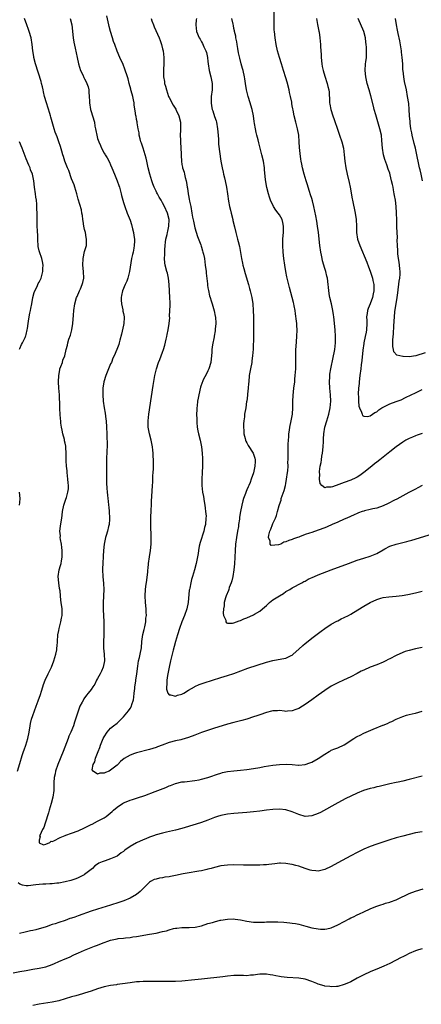
# Model space of a CAD drawing. Units: inches. Extents: x 2619000 to 2622000, y 1515000 to 1518000.
# Drawn here: x 2621649 to 2621773, y 1517193 to 1517497 of the extents above; entities that cross this region are included whole.
import ezdxf

# ---------------------------------------------------------------- set-up
doc = ezdxf.new("R2010")
doc.units = ezdxf.units.IN
doc.header["$MEASUREMENT"] = 0
doc.layers.add('LD26191515_10ft', color=112, linetype='Continuous')

msp = doc.modelspace()

# ---------------------------------------------------------------- linework, layer by layer
at = {"layer": 'LD26191515_10ft'}
for points, elevation in [([(2621773, 1517369.09), (2621771.49, 1517368.51), (2621771, 1517368.34), (2621770.03, 1517367.97), (2621769, 1517367.55), (2621767.97, 1517367), (2621767, 1517366.37), (2621765.04, 1517365), (2621763, 1517363.47), (2621759.98, 1517361), (2621759, 1517360.24), (2621758.29, 1517359.71), (2621757.46, 1517359), (2621755, 1517357), (2621753.84, 1517356.16), (2621753, 1517355.62), (2621752.6, 1517355.4), (2621751, 1517354.64), (2621749, 1517353.94), (2621747.32, 1517353.32), (2621745.33, 1517352.67), (2621745, 1517352.5), (2621743.51, 1517352.49), (2621743, 1517352.35), (2621742.07, 1517353), (2621741.61, 1517353.61), (2621741.39, 1517355), (2621741.49, 1517356.51), (2621741.38, 1517357), (2621741.35, 1517357.35), (2621741.59, 1517359), (2621741.86, 1517360.14), (2621741.95, 1517361), (2621742.13, 1517362.13), (2621742.29, 1517363), (2621742.49, 1517365), (2621742.57, 1517366.57), (2621742.59, 1517367.41), (2621742.67, 1517369), (2621742.99, 1517371), (2621743.59, 1517373), (2621744.24, 1517375), (2621744.7, 1517377), (2621744.89, 1517379), (2621744.79, 1517381), (2621744.57, 1517383), (2621744.45, 1517385), (2621744.54, 1517386.54), (2621744.55, 1517387), (2621744.6, 1517387.4), (2621744.84, 1517389), (2621745.55, 1517392.45), (2621745.71, 1517393), (2621745.92, 1517393.92), (2621746.11, 1517395), (2621746.28, 1517397), (2621746.26, 1517398.26), (2621746.27, 1517399), (2621746.16, 1517401), (2621745.78, 1517405), (2621745.69, 1517405.69), (2621745.5, 1517407), (2621745.05, 1517409.05), (2621744.56, 1517411), (2621744.47, 1517411.53), (2621744.26, 1517413), (2621744.17, 1517414.17), (2621744.08, 1517415), (2621743.8, 1517417), (2621743.62, 1517417.62), (2621743.31, 1517419), (2621743, 1517419.98), (2621742.31, 1517422.31), (2621742.16, 1517423), (2621741.98, 1517424.02), (2621741.78, 1517425), (2621741.51, 1517427), (2621741.02, 1517431), (2621740.74, 1517433), (2621740.51, 1517434.51), (2621740.21, 1517436.21), (2621739.64, 1517439), (2621739.22, 1517440.78), (2621739, 1517441.55), (2621738.65, 1517442.65), (2621738.34, 1517443.66), (2621737.9, 1517445), (2621737.7, 1517445.7), (2621737.29, 1517447), (2621737, 1517447.99), (2621736.68, 1517449), (2621736.13, 1517451), (2621735.94, 1517452.06), (2621735.75, 1517453), (2621735.64, 1517453.64), (2621735.42, 1517455.42), (2621735.25, 1517457.25), (2621735.15, 1517459), (2621734.98, 1517461), (2621734.59, 1517463), (2621734.06, 1517465), (2621733.57, 1517467), (2621733.22, 1517468.78), (2621733.14, 1517469.14), (2621733, 1517470.03), (2621732.85, 1517470.85), (2621732.81, 1517471.19), (2621732.45, 1517473), (2621732.16, 1517474.16), (2621731.99, 1517475), (2621731.37, 1517477.37), (2621731, 1517478.68), (2621730.27, 1517481), (2621729.62, 1517483), (2621729.01, 1517485), (2621728.48, 1517487), (2621728.06, 1517489), (2621727.73, 1517491), (2621727.49, 1517493), (2621727.45, 1517493.45), (2621727.38, 1517495), (2621727.39, 1517496.61), (2621727.36, 1517499)], 8460), ([(2621648.3, 1517265), (2621649, 1517267.38), (2621649.76, 1517269.76), (2621650.18, 1517271), (2621650.4, 1517271.6), (2621650.86, 1517273), (2621651.45, 1517275), (2621651.86, 1517277), (2621652.18, 1517279), (2621652.32, 1517279.68), (2621652.64, 1517281), (2621653, 1517282.13), (2621654.09, 1517285), (2621654.7, 1517286.7), (2621655.37, 1517288.63), (2621655.66, 1517289.66), (2621656.09, 1517291), (2621656.32, 1517291.68), (2621656.82, 1517293), (2621657.76, 1517295), (2621658.74, 1517297), (2621659.52, 1517299), (2621660.09, 1517301), (2621660.39, 1517302.39), (2621660.47, 1517303), (2621660.5, 1517303.5), (2621660.63, 1517305), (2621660.73, 1517307), (2621661, 1517308.34), (2621661.11, 1517309), (2621661.68, 1517311), (2621661.9, 1517312.1), (2621662.06, 1517313), (2621662.08, 1517314.08), (2621662.06, 1517315), (2621661.81, 1517317), (2621661.7, 1517317.7), (2621661.59, 1517319), (2621661.43, 1517320.57), (2621661.29, 1517321.29), (2621661.02, 1517323), (2621660.87, 1517325), (2621661.19, 1517327), (2621661.6, 1517328.4), (2621661.72, 1517329), (2621661.83, 1517329.83), (2621662.05, 1517331), (2621662.08, 1517331.92), (2621662.07, 1517333), (2621661.97, 1517333.97), (2621661.83, 1517335), (2621661.57, 1517336.43), (2621661.51, 1517337), (2621661.53, 1517337.53), (2621661.4, 1517339), (2621661.53, 1517340.47), (2621661.8, 1517341.8), (2621661.98, 1517343), (2621662.07, 1517343.93), (2621662.23, 1517345), (2621662.62, 1517347), (2621663.22, 1517348.78), (2621663.37, 1517349.37), (2621663.85, 1517351), (2621663.98, 1517352.02), (2621663.99, 1517353), (2621663.9, 1517353.9), (2621663.85, 1517355), (2621663.62, 1517357), (2621663.59, 1517357.59), (2621663.43, 1517359), (2621663.34, 1517360.66), (2621663.36, 1517361.36), (2621663.35, 1517363), (2621663.25, 1517364.75), (2621663.22, 1517365), (2621663.17, 1517365.17), (2621663, 1517366.12), (2621662.84, 1517366.84), (2621662.78, 1517367.22), (2621662.31, 1517369), (2621662.08, 1517370.08), (2621661.9, 1517371), (2621661.7, 1517372.3), (2621661.62, 1517373), (2621661.61, 1517373.61), (2621661.46, 1517375), (2621661.37, 1517376.63), (2621661.36, 1517377.36), (2621661.22, 1517381), (2621661.09, 1517383), (2621660.98, 1517385), (2621661.04, 1517387), (2621661.32, 1517388.68), (2621661.4, 1517389), (2621661.7, 1517389.7), (2621662.14, 1517391), (2621662.33, 1517391.67), (2621662.95, 1517393), (2621663.34, 1517395), (2621663.69, 1517396.31), (2621663.81, 1517397), (2621664.14, 1517398.14), (2621664.62, 1517399.38), (2621665.01, 1517400.99), (2621665.34, 1517403), (2621665.56, 1517405.56), (2621665.66, 1517407), (2621665.94, 1517409), (2621666.5, 1517411), (2621666.65, 1517411.35), (2621667.4, 1517413), (2621667.68, 1517413.68), (2621668.28, 1517415), (2621668.42, 1517415.58), (2621668.72, 1517417), (2621668.67, 1517419), (2621668.45, 1517421), (2621668.51, 1517423), (2621669, 1517425.16), (2621669.53, 1517427), (2621669.62, 1517428.39), (2621669.62, 1517429), (2621669.51, 1517429.51), (2621669.24, 1517431), (2621669, 1517431.96), (2621668.78, 1517433), (2621668.54, 1517434.54), (2621668.44, 1517435), (2621668.31, 1517436.31), (2621668.14, 1517437), (2621668, 1517438), (2621667, 1517441.34), (2621666.58, 1517443), (2621665.99, 1517445), (2621665.74, 1517445.74), (2621665, 1517447.61), (2621664.14, 1517450.14), (2621663.75, 1517451), (2621662.95, 1517453), (2621662.5, 1517454.5), (2621662.29, 1517455), (2621661.93, 1517456.07), (2621661.53, 1517457.53), (2621661.03, 1517459), (2621660.5, 1517460.5), (2621659.94, 1517461.94), (2621659.59, 1517463), (2621658.58, 1517466.58), (2621658.5, 1517467), (2621658.3, 1517467.7), (2621657.22, 1517471), (2621656.65, 1517473), (2621656.35, 1517474.35), (2621656.18, 1517475), (2621655.98, 1517475.98), (2621655.7, 1517477), (2621655.57, 1517477.57), (2621653.88, 1517483), (2621653.38, 1517485), (2621653.34, 1517485.34), (2621653.07, 1517487), (2621652.84, 1517489), (2621652.49, 1517491), (2621651.89, 1517493), (2621651.66, 1517493.66), (2621651.15, 1517495), (2621650.47, 1517497)], 8520), ([(2621664.5, 1517497), (2621665.04, 1517495), (2621665.49, 1517491), (2621665.68, 1517489.68), (2621666.11, 1517487.89), (2621666.37, 1517486.37), (2621666.69, 1517485), (2621667.09, 1517483), (2621667.68, 1517481), (2621668.4, 1517479.6), (2621668.78, 1517478.78), (2621669, 1517478.42), (2621669.47, 1517477.47), (2621669.72, 1517477), (2621670.04, 1517475.96), (2621670.28, 1517475), (2621670.31, 1517474.31), (2621670.42, 1517473), (2621670.45, 1517471.55), (2621670.49, 1517471), (2621670.81, 1517469), (2621671, 1517468.32), (2621671.42, 1517467), (2621672, 1517465), (2621672.19, 1517463.81), (2621672.34, 1517463), (2621672.47, 1517462.47), (2621672.73, 1517461), (2621673, 1517460.05), (2621673.35, 1517459), (2621673.89, 1517457.89), (2621674.24, 1517457), (2621675, 1517455.54), (2621675.22, 1517455.22), (2621675.33, 1517455), (2621675.99, 1517454), (2621676.67, 1517452.67), (2621677, 1517451.85), (2621677.39, 1517451), (2621678.19, 1517449), (2621679.07, 1517447), (2621679.56, 1517445.56), (2621679.78, 1517445), (2621680.25, 1517443), (2621680.41, 1517442.41), (2621680.75, 1517441), (2621681, 1517440.29), (2621681.41, 1517439), (2621682.15, 1517437), (2621683, 1517434.85), (2621683.46, 1517433.46), (2621683.8, 1517432.2), (2621684.09, 1517431), (2621684.16, 1517430.16), (2621684.37, 1517429), (2621684.33, 1517428.33), (2621684.31, 1517427), (2621684.16, 1517426.16), (2621683.92, 1517425), (2621683.71, 1517424.29), (2621683.47, 1517423), (2621682.81, 1517419), (2621682.29, 1517417), (2621681.97, 1517416.03), (2621681.5, 1517415), (2621680.67, 1517413), (2621680.41, 1517411.59), (2621680.24, 1517411), (2621680.21, 1517410.21), (2621680.32, 1517409), (2621680.77, 1517407.23), (2621680.82, 1517406.82), (2621681, 1517406.06), (2621681.2, 1517405), (2621681.2, 1517404.8), (2621681.12, 1517403), (2621681, 1517402.43), (2621680.33, 1517399.67), (2621679.83, 1517397.83), (2621679.66, 1517397), (2621679.51, 1517396.49), (2621678.97, 1517394.97), (2621678.14, 1517393), (2621677.74, 1517392.26), (2621677.24, 1517391), (2621677, 1517390.52), (2621676.36, 1517389), (2621675.56, 1517387), (2621674.96, 1517385), (2621674.65, 1517383), (2621674.59, 1517381), (2621674.71, 1517379), (2621674.99, 1517377), (2621675.29, 1517375.29), (2621675.54, 1517373.54), (2621675.6, 1517373), (2621675.77, 1517371), (2621675.85, 1517369), (2621675.84, 1517368.16), (2621675.9, 1517365.9), (2621675.84, 1517363), (2621675.78, 1517361.78), (2621675.7, 1517359), (2621675.69, 1517357.69), (2621675.71, 1517355.71), (2621675.76, 1517353.76), (2621675.82, 1517352.18), (2621675.91, 1517351), (2621676.04, 1517350.04), (2621676.11, 1517349), (2621676.23, 1517348.23), (2621676.33, 1517347), (2621676.41, 1517346.41), (2621676.54, 1517345), (2621676.68, 1517343), (2621676.64, 1517342.64), (2621676.58, 1517341), (2621676.4, 1517340.4), (2621676.08, 1517339), (2621675.59, 1517337.59), (2621675.41, 1517337), (2621674.97, 1517335), (2621674.8, 1517333), (2621674.72, 1517331.28), (2621674.57, 1517329), (2621674.51, 1517327.49), (2621674.49, 1517327), (2621674.59, 1517325), (2621674.86, 1517322.86), (2621674.94, 1517321), (2621674.74, 1517317), (2621674.74, 1517314.74), (2621674.89, 1517311.11), (2621674.92, 1517309), (2621674.87, 1517306.87), (2621674.8, 1517305), (2621674.81, 1517303.19), (2621674.85, 1517302.85), (2621674.99, 1517301), (2621675.08, 1517299), (2621674.71, 1517297), (2621674.19, 1517295.81), (2621673.81, 1517295), (2621673, 1517293.5), (2621672.69, 1517293), (2621672.15, 1517291.85), (2621671.55, 1517291), (2621671, 1517290.15), (2621670.14, 1517289), (2621669.62, 1517288.38), (2621668.76, 1517287.24), (2621668.61, 1517287), (2621668.24, 1517286.24), (2621667.56, 1517285), (2621666.88, 1517283.12), (2621666.23, 1517281), (2621665.89, 1517280.11), (2621665.54, 1517279), (2621664.72, 1517277), (2621664.18, 1517275.82), (2621663.88, 1517275), (2621662.35, 1517271), (2621660.78, 1517267), (2621660.06, 1517265), (2621659.88, 1517264.12), (2621659.62, 1517263), (2621659.52, 1517261.52), (2621659.46, 1517259.46), (2621659.46, 1517259), (2621659.17, 1517257), (2621658.67, 1517255), (2621658.09, 1517253), (2621657.87, 1517252.13), (2621656.83, 1517249), (2621656.4, 1517247.6), (2621656.03, 1517247), (2621655.15, 1517245.15), (2621655.12, 1517245), (2621655.28, 1517244.72), (2621655, 1517243.75), (2621654.95, 1517242.95), (2621655, 1517242.9), (2621656.32, 1517242.32), (2621657, 1517242.5), (2621658.28, 1517243), (2621658.65, 1517243.35), (2621659, 1517243.3), (2621659.48, 1517243.48), (2621661.44, 1517244.56), (2621663, 1517245.15), (2621663.21, 1517245.21), (2621665, 1517245.84), (2621667, 1517246.6), (2621669, 1517247.51), (2621671, 1517248.5), (2621671.34, 1517248.66), (2621673, 1517249.52), (2621674.19, 1517250.19), (2621675, 1517250.62), (2621675.59, 1517251), (2621677.47, 1517252.53), (2621677.94, 1517253), (2621679, 1517253.92), (2621680.63, 1517255), (2621681, 1517255.22), (2621682.29, 1517255.71), (2621683, 1517256.01), (2621683.78, 1517256.22), (2621685.27, 1517256.73), (2621687.52, 1517257.52), (2621690.72, 1517258.72), (2621694.01, 1517259.99), (2621695, 1517260.42), (2621695.44, 1517260.56), (2621697, 1517261.16), (2621699, 1517261.64), (2621699.73, 1517261.73), (2621703, 1517262.08), (2621704.32, 1517262.32), (2621705, 1517262.48), (2621707.01, 1517263), (2621708.47, 1517263.53), (2621709, 1517263.7), (2621709.95, 1517264.05), (2621711, 1517264.4), (2621711.47, 1517264.53), (2621713, 1517264.89), (2621715, 1517265.12), (2621717, 1517265.3), (2621719, 1517265.54), (2621721, 1517265.82), (2621723, 1517266.13), (2621724.37, 1517266.37), (2621727, 1517266.81), (2621729, 1517267.06), (2621731.14, 1517267.14), (2621733, 1517267.02), (2621734.88, 1517266.88), (2621735, 1517266.86), (2621737, 1517267.07), (2621738.42, 1517267.58), (2621739, 1517267.77), (2621741, 1517268.85), (2621743, 1517270.23), (2621744.31, 1517271), (2621744.73, 1517271.27), (2621745, 1517271.42), (2621746.11, 1517271.89), (2621747, 1517272.2), (2621749, 1517273.06), (2621751.96, 1517275), (2621752.58, 1517275.42), (2621753, 1517275.67), (2621753.88, 1517276.12), (2621755, 1517276.65), (2621757.9, 1517277.9), (2621760.87, 1517279.13), (2621761, 1517279.19), (2621762.3, 1517279.7), (2621763, 1517280.07), (2621763.67, 1517280.33), (2621765, 1517280.98), (2621767, 1517281.87), (2621768.22, 1517282.22), (2621769, 1517282.47), (2621770.81, 1517282.81), (2621771, 1517282.86), (2621773, 1517283.48)], 8510), ([(2621773, 1517303.06), (2621771, 1517302.64), (2621769, 1517302.19), (2621767.82, 1517301.82), (2621767, 1517301.58), (2621765, 1517300.66), (2621763, 1517299.61), (2621762.58, 1517299.42), (2621761.84, 1517299), (2621761, 1517298.59), (2621759, 1517297.79), (2621757, 1517297.02), (2621755, 1517296.14), (2621754.24, 1517295.76), (2621753, 1517295.09), (2621751, 1517294.04), (2621748.79, 1517293), (2621747, 1517292.2), (2621746.22, 1517291.78), (2621745, 1517291.17), (2621743, 1517289.87), (2621741, 1517288.43), (2621739, 1517286.95), (2621737, 1517285.51), (2621736.11, 1517285), (2621735, 1517284.3), (2621734.06, 1517283.94), (2621733, 1517283.53), (2621731.47, 1517283.47), (2621731, 1517283.42), (2621730.55, 1517283.45), (2621729, 1517283.65), (2621728.4, 1517283.6), (2621727, 1517283.6), (2621726.54, 1517283.46), (2621725, 1517283.1), (2621723, 1517282.37), (2621722.08, 1517282.08), (2621721, 1517281.69), (2621719, 1517281.06), (2621717.39, 1517280.61), (2621715, 1517280.01), (2621713, 1517279.47), (2621711.41, 1517279), (2621709, 1517278.19), (2621705, 1517276.86), (2621703, 1517276.12), (2621701, 1517275.34), (2621700.02, 1517275), (2621699, 1517274.72), (2621698.66, 1517274.66), (2621697, 1517274.29), (2621695, 1517273.77), (2621692.86, 1517273), (2621691.5, 1517272.5), (2621691, 1517272.26), (2621689, 1517271.64), (2621685, 1517270.62), (2621684.41, 1517270.41), (2621683, 1517269.95), (2621681.15, 1517268.85), (2621680.07, 1517267.93), (2621679.23, 1517267), (2621679, 1517266.79), (2621677, 1517265.24), (2621676.52, 1517265), (2621675.42, 1517264.58), (2621675, 1517264.36), (2621673.65, 1517264.35), (2621673, 1517264.06), (2621671.58, 1517265), (2621671.37, 1517265.37), (2621671.67, 1517267), (2621672.17, 1517267.83), (2621672.37, 1517269), (2621673.14, 1517271), (2621673.72, 1517272.28), (2621673.93, 1517273), (2621674.75, 1517275), (2621675, 1517275.52), (2621675.96, 1517277), (2621677, 1517278.19), (2621677.94, 1517279), (2621679, 1517279.81), (2621679.63, 1517280.37), (2621680.24, 1517281), (2621681, 1517281.75), (2621682.47, 1517283.53), (2621683, 1517284.33), (2621683.4, 1517285), (2621683.55, 1517285.55), (2621684.08, 1517287), (2621684.19, 1517287.81), (2621684.31, 1517289), (2621684.44, 1517290.44), (2621684.45, 1517291), (2621684.75, 1517292.75), (2621684.77, 1517293), (2621685.11, 1517295), (2621685.38, 1517297.38), (2621685.65, 1517299), (2621685.93, 1517300.07), (2621686.12, 1517301), (2621686.48, 1517303), (2621686.65, 1517305), (2621686.92, 1517307.08), (2621687.3, 1517308.7), (2621687.52, 1517309.52), (2621687.82, 1517311), (2621687.89, 1517312.11), (2621688.02, 1517313), (2621688.01, 1517314.01), (2621687.96, 1517315), (2621687.8, 1517317), (2621687.7, 1517319), (2621687.77, 1517321), (2621687.86, 1517321.86), (2621688.14, 1517323.86), (2621688.47, 1517326.47), (2621688.52, 1517327), (2621688.53, 1517327.47), (2621688.72, 1517329), (2621688.97, 1517331.03), (2621689.28, 1517333), (2621689.49, 1517335), (2621689.54, 1517337), (2621689.45, 1517341), (2621689.44, 1517343), (2621689.5, 1517345.5), (2621689.56, 1517347), (2621689.64, 1517348.36), (2621689.67, 1517349.67), (2621689.93, 1517353), (2621690.02, 1517354.02), (2621690.04, 1517355), (2621690.02, 1517355.98), (2621690.11, 1517357), (2621690.18, 1517358.18), (2621690.2, 1517359), (2621690.23, 1517359.76), (2621690.22, 1517361), (2621690.12, 1517362.12), (2621690.11, 1517363), (2621690.02, 1517363.98), (2621689.88, 1517365), (2621689.48, 1517367), (2621688.97, 1517369), (2621688.61, 1517371), (2621688.57, 1517373), (2621688.76, 1517375), (2621689.56, 1517380.44), (2621690.1, 1517383.9), (2621690.68, 1517387), (2621691.14, 1517389), (2621691.76, 1517391), (2621692.14, 1517391.86), (2621692.55, 1517393), (2621693, 1517394.13), (2621693.31, 1517395), (2621693.72, 1517396.28), (2621694.17, 1517398.17), (2621694.34, 1517399), (2621694.4, 1517399.6), (2621694.77, 1517401), (2621695.1, 1517403), (2621695.23, 1517404.77), (2621695.2, 1517405.2), (2621695.34, 1517408.66), (2621695.31, 1517409.31), (2621695.28, 1517411), (2621695.08, 1517415), (2621694.83, 1517417), (2621694.49, 1517418.49), (2621694.34, 1517419), (2621693.81, 1517421), (2621693.68, 1517421.68), (2621693.62, 1517423), (2621693.76, 1517424.24), (2621693.71, 1517425), (2621693.74, 1517425.74), (2621693.85, 1517427), (2621693.92, 1517428.08), (2621694.07, 1517429), (2621694.42, 1517430.42), (2621694.51, 1517431), (2621694.59, 1517431.41), (2621694.98, 1517433), (2621695.02, 1517435), (2621694.52, 1517437), (2621693.65, 1517439), (2621693, 1517440.23), (2621692.56, 1517441), (2621691.96, 1517441.96), (2621691.43, 1517443), (2621691.27, 1517443.27), (2621691, 1517443.81), (2621690.46, 1517445), (2621690.02, 1517446.02), (2621689.68, 1517447), (2621689.04, 1517449), (2621688.53, 1517451), (2621688.12, 1517453), (2621687.95, 1517453.95), (2621687.68, 1517455), (2621687.03, 1517457.03), (2621686.54, 1517458.54), (2621686.36, 1517459), (2621686.11, 1517459.89), (2621685.85, 1517461), (2621685.79, 1517461.79), (2621685.52, 1517463), (2621685.19, 1517464.81), (2621685.16, 1517465.16), (2621685, 1517465.91), (2621684.85, 1517466.85), (2621684.8, 1517467), (2621684.58, 1517468.58), (2621684.29, 1517470.29), (2621684.22, 1517471), (2621684.06, 1517471.94), (2621683.81, 1517473), (2621683.65, 1517473.65), (2621683.28, 1517475), (2621683.23, 1517475.23), (2621682.72, 1517477), (2621682.38, 1517478.38), (2621682.17, 1517479), (2621681.42, 1517481.42), (2621680.84, 1517482.84), (2621679.81, 1517485), (2621679, 1517486.91), (2621678.28, 1517489), (2621677.92, 1517489.92), (2621677.6, 1517491), (2621676.96, 1517492.96), (2621676.52, 1517494.52), (2621676.42, 1517495), (2621675.86, 1517497.86)], 8500), ([(2621689.5, 1517497), (2621689.7, 1517496.3), (2621690.17, 1517495), (2621690.43, 1517494.43), (2621691.95, 1517491), (2621692.24, 1517490.24), (2621692.66, 1517489), (2621693, 1517487.65), (2621693.15, 1517487), (2621693.38, 1517485), (2621693.4, 1517484.6), (2621693.38, 1517483), (2621693.27, 1517481.27), (2621693.32, 1517479), (2621693.58, 1517477.58), (2621693.65, 1517477), (2621693.87, 1517476.13), (2621694.18, 1517475), (2621694.87, 1517473), (2621695, 1517472.69), (2621696.33, 1517470.33), (2621697.07, 1517469.07), (2621697.21, 1517468.79), (2621698.02, 1517467), (2621698.53, 1517465), (2621698.54, 1517463.46), (2621698.57, 1517463), (2621698.57, 1517462.57), (2621698.47, 1517461), (2621698.49, 1517459.51), (2621698.51, 1517459), (2621698.65, 1517457), (2621698.74, 1517455.26), (2621698.79, 1517454.79), (2621698.84, 1517453), (2621699, 1517451.96), (2621699.14, 1517451.14), (2621699.15, 1517451), (2621699.66, 1517449.66), (2621699.77, 1517449), (2621699.98, 1517448.02), (2621700.3, 1517447), (2621700.42, 1517446.42), (2621700.6, 1517445), (2621700.67, 1517444.67), (2621700.88, 1517443), (2621701, 1517442.4), (2621701.26, 1517441.26), (2621701.34, 1517440.66), (2621701.68, 1517439), (2621702.03, 1517437), (2621702.29, 1517435.71), (2621702.51, 1517434.51), (2621702.85, 1517433), (2621703, 1517432.43), (2621703.83, 1517429.83), (2621704.78, 1517427.22), (2621704.87, 1517426.87), (2621705, 1517426.54), (2621705.35, 1517425.35), (2621705.47, 1517425), (2621705.62, 1517424.38), (2621705.91, 1517423), (2621706.18, 1517421), (2621706.41, 1517419), (2621706.45, 1517418.45), (2621706.81, 1517415.19), (2621706.83, 1517414.83), (2621707, 1517413.93), (2621707.13, 1517413.13), (2621707.51, 1517411.51), (2621707.68, 1517411), (2621707.98, 1517409.98), (2621708.29, 1517409), (2621708.92, 1517406.92), (2621709.26, 1517405.26), (2621709.29, 1517405), (2621709.4, 1517403), (2621709.24, 1517401.24), (2621709.23, 1517400.77), (2621708.94, 1517399.06), (2621708.89, 1517398.89), (2621708.44, 1517396.44), (2621708.21, 1517395), (2621708.16, 1517394.16), (2621708.06, 1517393), (2621707.94, 1517392.06), (2621707.86, 1517391), (2621707.31, 1517389), (2621707, 1517388.34), (2621706.51, 1517387.49), (2621705.57, 1517385.57), (2621705.27, 1517385), (2621705.19, 1517384.81), (2621704.69, 1517383.31), (2621704.14, 1517381), (2621704.01, 1517379.99), (2621703.81, 1517379), (2621703.64, 1517377.64), (2621703.61, 1517377), (2621703.6, 1517376.4), (2621703.52, 1517375), (2621703.54, 1517373.54), (2621703.53, 1517373), (2621703.56, 1517372.44), (2621703.71, 1517371), (2621703.92, 1517369.92), (2621704.06, 1517369), (2621704.55, 1517367), (2621705, 1517365), (2621705.25, 1517363), (2621705.33, 1517361.33), (2621705.37, 1517361), (2621705.37, 1517359), (2621705.26, 1517357), (2621705.13, 1517355), (2621705.13, 1517353), (2621705.37, 1517351), (2621705.62, 1517349.62), (2621705.87, 1517348.13), (2621706.04, 1517347), (2621706.1, 1517346.1), (2621706.28, 1517345), (2621706.4, 1517343.6), (2621706.39, 1517343), (2621706.22, 1517341), (2621705.94, 1517340.06), (2621705.72, 1517339), (2621704.58, 1517335.42), (2621704.32, 1517334.32), (2621704.04, 1517333), (2621703.94, 1517332.06), (2621703.47, 1517329.47), (2621703.41, 1517329), (2621702.89, 1517327), (2621702.26, 1517325), (2621701.94, 1517324.06), (2621701.68, 1517323), (2621701.41, 1517321.41), (2621701.31, 1517321), (2621701.26, 1517320.74), (2621700.89, 1517317), (2621700.47, 1517315), (2621699.76, 1517313), (2621698.95, 1517311.05), (2621698.23, 1517309), (2621697.61, 1517307), (2621697, 1517304.96), (2621696.59, 1517303.41), (2621696.26, 1517302.26), (2621695.95, 1517301), (2621695.79, 1517300.21), (2621695.45, 1517299), (2621695, 1517297.09), (2621694.52, 1517294.52), (2621694.29, 1517293), (2621694.29, 1517291.71), (2621694.2, 1517291), (2621694.21, 1517290.21), (2621694.66, 1517289), (2621695, 1517288.49), (2621695.48, 1517288.52), (2621697, 1517288.07), (2621697.64, 1517288.36), (2621699, 1517288.67), (2621699.6, 1517289), (2621701, 1517289.9), (2621702.81, 1517291), (2621702.92, 1517291.08), (2621704.29, 1517291.71), (2621705.79, 1517292.21), (2621711, 1517293.82), (2621713, 1517294.42), (2621714.94, 1517295.06), (2621719.32, 1517296.68), (2621725, 1517298.63), (2621727, 1517299.14), (2621728.63, 1517299.37), (2621730.34, 1517299.66), (2621731, 1517299.83), (2621732.61, 1517300.61), (2621733, 1517300.78), (2621733.28, 1517301), (2621735, 1517302.55), (2621736.25, 1517303.75), (2621737, 1517304.36), (2621737.34, 1517304.66), (2621739, 1517305.95), (2621741.88, 1517308.12), (2621743.05, 1517308.95), (2621745, 1517310.26), (2621746.74, 1517311.26), (2621747, 1517311.37), (2621748.08, 1517311.92), (2621749, 1517312.33), (2621750.28, 1517313), (2621751, 1517313.4), (2621754.48, 1517315.52), (2621755, 1517315.8), (2621757, 1517316.95), (2621759, 1517317.9), (2621760.3, 1517318.3), (2621761, 1517318.49), (2621762.71, 1517318.71), (2621765, 1517318.89), (2621766.87, 1517319.13), (2621768.57, 1517319.43), (2621771, 1517319.94), (2621773, 1517320.48)], 8490), ([(2621703.49, 1517497), (2621703.41, 1517496.59), (2621703.22, 1517495), (2621703.52, 1517493), (2621704.34, 1517491), (2621704.6, 1517490.6), (2621705, 1517489.79), (2621705.3, 1517489.3), (2621705.73, 1517488.27), (2621706.38, 1517487), (2621706.57, 1517486.57), (2621706.86, 1517485), (2621707, 1517483.71), (2621707.06, 1517483), (2621707.33, 1517481), (2621707.84, 1517479), (2621708.26, 1517477), (2621708.26, 1517475), (2621708.02, 1517473), (2621707.98, 1517472.02), (2621707.95, 1517471), (2621708.13, 1517470.13), (2621708.29, 1517469), (2621708.49, 1517468.49), (2621709, 1517466.8), (2621709.49, 1517465.49), (2621709.61, 1517465), (2621709.98, 1517463), (2621710.02, 1517462.02), (2621710.23, 1517459.77), (2621710.2, 1517459), (2621710.23, 1517458.23), (2621711.01, 1517453.01), (2621711.38, 1517451), (2621711.66, 1517449.66), (2621711.84, 1517449), (2621712.09, 1517447.91), (2621712.29, 1517447), (2621712.67, 1517445), (2621712.99, 1517442.99), (2621713.33, 1517440.67), (2621713.64, 1517439), (2621713.91, 1517437.91), (2621714.11, 1517437), (2621714.63, 1517435), (2621714.69, 1517434.69), (2621715.17, 1517432.83), (2621715.58, 1517431), (2621716.09, 1517429), (2621716.29, 1517428.29), (2621716.67, 1517426.67), (2621717.33, 1517423), (2621717.61, 1517421.61), (2621717.76, 1517421), (2621718.06, 1517419.94), (2621718.44, 1517418.44), (2621719.48, 1517415), (2621719.82, 1517413.82), (2621720.03, 1517413), (2621720.5, 1517411), (2621720.82, 1517409), (2621720.98, 1517406.98), (2621721.01, 1517404.99), (2621721.02, 1517403), (2621721.05, 1517401), (2621721.05, 1517399), (2621720.9, 1517395.1), (2621720.77, 1517393), (2621720.57, 1517391.43), (2621720.49, 1517391), (2621720.07, 1517389), (2621719.74, 1517387), (2621719.57, 1517385), (2621719.54, 1517384.46), (2621719.39, 1517383), (2621719.16, 1517381.16), (2621719.16, 1517380.84), (2621718.94, 1517379.06), (2621718.9, 1517378.9), (2621718.64, 1517377), (2621718.3, 1517375), (2621718.22, 1517374.22), (2621718.04, 1517373), (2621717.96, 1517372.04), (2621717.94, 1517371), (2621718.01, 1517370.01), (2621718.05, 1517369), (2621718.45, 1517367.55), (2621718.58, 1517367), (2621718.7, 1517366.7), (2621719, 1517366.2), (2621719.42, 1517365.42), (2621720.98, 1517363), (2621721.45, 1517361.45), (2621721.57, 1517361), (2621721.53, 1517360.47), (2621721.49, 1517359), (2621721, 1517356.9), (2621720.36, 1517355), (2621720, 1517354), (2621719.59, 1517353), (2621719.36, 1517352.64), (2621719, 1517351.71), (2621718.76, 1517351.24), (2621718.59, 1517350.59), (2621717.95, 1517349), (2621717.71, 1517348.29), (2621717.42, 1517347), (2621717.02, 1517344.98), (2621716.74, 1517343.26), (2621716.71, 1517342.71), (2621716.46, 1517341), (2621716.39, 1517340.39), (2621716.14, 1517339), (2621715.79, 1517337), (2621715.54, 1517335), (2621715.39, 1517333), (2621715.14, 1517328.86), (2621714.97, 1517327), (2621714.65, 1517325), (2621714.34, 1517323.66), (2621714.12, 1517323), (2621713.57, 1517321.57), (2621713.39, 1517321), (2621713.31, 1517320.69), (2621712.6, 1517319), (2621712.4, 1517318.4), (2621712.04, 1517317), (2621712.01, 1517315.99), (2621711.78, 1517315), (2621711.64, 1517313.64), (2621711.79, 1517313), (2621712.48, 1517311.52), (2621712.51, 1517311), (2621712.7, 1517310.7), (2621713, 1517310.65), (2621714.6, 1517310.6), (2621715, 1517310.71), (2621715.79, 1517311), (2621716.64, 1517311.36), (2621717, 1517311.4), (2621718.09, 1517311.91), (2621719, 1517312.23), (2621721, 1517313.13), (2621721.33, 1517313.33), (2621723, 1517314.3), (2621723.81, 1517315), (2621725, 1517316.08), (2621725.5, 1517316.5), (2621726.01, 1517317), (2621727, 1517317.77), (2621729, 1517319.07), (2621730.23, 1517319.77), (2621731, 1517320.32), (2621732.19, 1517321), (2621733, 1517321.52), (2621735.89, 1517323), (2621736.59, 1517323.41), (2621737, 1517323.6), (2621737.87, 1517324.13), (2621739.81, 1517325), (2621741, 1517325.5), (2621745, 1517327.06), (2621750.26, 1517329), (2621753, 1517330), (2621755, 1517330.66), (2621757, 1517331.3), (2621759, 1517332.13), (2621761, 1517333.26), (2621761.51, 1517333.51), (2621763, 1517334.31), (2621765, 1517334.99), (2621766.63, 1517335.37), (2621767, 1517335.47), (2621768.26, 1517335.74), (2621769, 1517335.96), (2621769.82, 1517336.18), (2621776.17, 1517338.17)], 8480), ([(2621773, 1517353), (2621771.7, 1517352.3), (2621771, 1517351.96), (2621770.38, 1517351.62), (2621768.87, 1517350.87), (2621767, 1517349.87), (2621765.16, 1517348.84), (2621764.53, 1517348.53), (2621762.55, 1517347.45), (2621761, 1517346.76), (2621759, 1517346.09), (2621757.83, 1517345.83), (2621757, 1517345.63), (2621755.24, 1517345.24), (2621755, 1517345.18), (2621754.47, 1517345), (2621753.42, 1517344.58), (2621753, 1517344.43), (2621752.05, 1517343.95), (2621749.8, 1517343), (2621749, 1517342.62), (2621747, 1517341.74), (2621745.25, 1517341), (2621743.69, 1517340.31), (2621743, 1517340.03), (2621741, 1517339.26), (2621739, 1517338.57), (2621738.31, 1517338.31), (2621737, 1517337.92), (2621735.22, 1517337.22), (2621735, 1517337.16), (2621734.64, 1517337), (2621733.39, 1517336.61), (2621733, 1517336.44), (2621731.89, 1517336.11), (2621731, 1517335.66), (2621730.43, 1517335.57), (2621729.47, 1517335), (2621728.75, 1517334.75), (2621726.53, 1517334.53), (2621726.15, 1517335), (2621726.14, 1517335.86), (2621725.63, 1517337), (2621725.71, 1517337.71), (2621726.08, 1517339), (2621726.4, 1517339.6), (2621726.86, 1517341), (2621727, 1517341.36), (2621727.79, 1517343), (2621728.16, 1517343.84), (2621728.41, 1517345), (2621728.92, 1517346.92), (2621729, 1517347.16), (2621729.52, 1517348.48), (2621729.61, 1517349), (2621729.88, 1517349.88), (2621730.47, 1517351.53), (2621730.85, 1517353), (2621731, 1517353.65), (2621731.25, 1517355), (2621731.54, 1517357), (2621731.61, 1517357.61), (2621731.67, 1517359), (2621731.65, 1517360.35), (2621731.69, 1517361), (2621731.71, 1517361.71), (2621731.72, 1517363.72), (2621731.76, 1517365.76), (2621731.8, 1517367), (2621731.91, 1517368.09), (2621731.96, 1517369), (2621732.12, 1517370.12), (2621732.28, 1517371), (2621732.69, 1517373), (2621733.01, 1517375), (2621733.14, 1517377), (2621733.15, 1517379), (2621733.22, 1517380.78), (2621733.49, 1517383), (2621733.75, 1517385), (2621733.81, 1517385.81), (2621733.92, 1517387), (2621733.99, 1517388.01), (2621734.03, 1517389), (2621734.07, 1517391), (2621734.05, 1517391.95), (2621734.13, 1517394.13), (2621734.12, 1517395), (2621734.15, 1517395.85), (2621734.36, 1517399), (2621734.46, 1517401), (2621734.36, 1517402.36), (2621734.36, 1517403), (2621734.33, 1517403.67), (2621733.99, 1517405.99), (2621733.88, 1517407), (2621733.6, 1517408.4), (2621733.5, 1517409), (2621733.41, 1517409.41), (2621732.13, 1517414.13), (2621731.42, 1517417), (2621731.35, 1517417.35), (2621730.99, 1517419), (2621730.67, 1517421), (2621730.42, 1517423), (2621730.2, 1517425), (2621730.03, 1517427), (2621730.04, 1517427.96), (2621730.03, 1517429), (2621730.14, 1517430.14), (2621730.23, 1517431), (2621730.33, 1517433), (2621730.08, 1517434.08), (2621729.84, 1517435), (2621729, 1517436.45), (2621728.61, 1517437), (2621727.88, 1517437.88), (2621727.23, 1517439), (2621726.26, 1517441), (2621725.94, 1517441.94), (2621725.61, 1517443), (2621725.14, 1517444.86), (2621724.75, 1517447.25), (2621724.46, 1517450.46), (2621724.39, 1517451), (2621724.08, 1517453), (2621723.63, 1517455), (2621723, 1517457.45), (2621722.65, 1517458.65), (2621722.44, 1517459.56), (2621722.06, 1517461), (2621721.85, 1517461.85), (2621721.62, 1517463), (2621721.38, 1517464.62), (2621721.26, 1517465.26), (2621721.04, 1517467), (2621720.63, 1517469), (2621720.24, 1517470.24), (2621720.05, 1517471), (2621719.41, 1517473), (2621718.87, 1517475), (2621718.55, 1517477), (2621718.36, 1517478.36), (2621718.26, 1517479), (2621717.8, 1517481), (2621717.62, 1517481.62), (2621717.25, 1517483), (2621716.81, 1517484.81), (2621716.46, 1517486.46), (2621716.21, 1517487.79), (2621715.99, 1517489), (2621715.86, 1517489.86), (2621715.63, 1517491), (2621715.56, 1517491.56), (2621715.22, 1517493), (2621715.19, 1517493.19), (2621715, 1517493.92), (2621714.83, 1517494.83), (2621714.72, 1517495.28), (2621714.4, 1517497)], 8470), ([(2621740.47, 1517497), (2621740.8, 1517495.2), (2621741.14, 1517493.14), (2621741.22, 1517492.78), (2621741.49, 1517491), (2621741.7, 1517489), (2621741.7, 1517488.3), (2621741.89, 1517485.89), (2621741.91, 1517485), (2621742.1, 1517483), (2621742.21, 1517482.21), (2621742.47, 1517481), (2621743, 1517479.2), (2621743.78, 1517477), (2621743.97, 1517476.03), (2621744.21, 1517475), (2621744.32, 1517474.32), (2621744.43, 1517471.57), (2621744.5, 1517471), (2621744.6, 1517470.6), (2621744.86, 1517469), (2621745.48, 1517467), (2621745.89, 1517465.89), (2621747, 1517462.63), (2621747.58, 1517461), (2621748.23, 1517459), (2621748.72, 1517457), (2621749.01, 1517455), (2621749.2, 1517453), (2621749.46, 1517451), (2621749.85, 1517449), (2621750.47, 1517446.47), (2621750.79, 1517445), (2621751.46, 1517441.46), (2621751.53, 1517441), (2621752.36, 1517437), (2621752.66, 1517435), (2621752.76, 1517433), (2621752.82, 1517431), (2621753.1, 1517429), (2621753.75, 1517427), (2621755.92, 1517421.92), (2621756.49, 1517420.49), (2621757, 1517419.16), (2621757.53, 1517417.53), (2621757.67, 1517417), (2621757.81, 1517416.19), (2621758.08, 1517415), (2621758.14, 1517414.14), (2621758.12, 1517413), (2621757.92, 1517412.08), (2621757.73, 1517411), (2621757, 1517409.03), (2621756.39, 1517407.61), (2621756.18, 1517407), (2621756.05, 1517406.05), (2621755.85, 1517405), (2621755.91, 1517403.91), (2621755.92, 1517403), (2621755.88, 1517401), (2621755.71, 1517400.29), (2621755.48, 1517399), (2621755.03, 1517397), (2621755, 1517396.81), (2621754.71, 1517394.71), (2621754.43, 1517391.57), (2621754.23, 1517390.23), (2621754.08, 1517389), (2621753.82, 1517387), (2621753.59, 1517385), (2621753.56, 1517384.44), (2621753.42, 1517383), (2621753.31, 1517381.31), (2621753.33, 1517381), (2621753.41, 1517380.59), (2621753.38, 1517379), (2621753.5, 1517377.5), (2621753.71, 1517377), (2621754.34, 1517375.66), (2621754.52, 1517375), (2621754.65, 1517374.65), (2621755, 1517374.39), (2621756.3, 1517374.3), (2621757, 1517374.51), (2621757.74, 1517375), (2621758.47, 1517375.53), (2621759, 1517375.76), (2621759.68, 1517376.32), (2621760.6, 1517377), (2621761, 1517377.24), (2621763, 1517378.18), (2621765, 1517378.91), (2621766.5, 1517379.5), (2621767.87, 1517380.13), (2621769.66, 1517381), (2621771, 1517381.63), (2621773, 1517382.63)], 8450), ([(2621773.9, 1517393.9), (2621771.03, 1517392.97), (2621769, 1517392.72), (2621767.18, 1517392.82), (2621767, 1517392.8), (2621766.12, 1517393), (2621765.25, 1517393.25), (2621764.28, 1517394.28), (2621764.16, 1517395), (2621763.92, 1517395.92), (2621763.97, 1517397), (2621763.95, 1517397.95), (2621764.21, 1517399.79), (2621764.3, 1517402.3), (2621764.46, 1517405), (2621764.62, 1517406.62), (2621764.73, 1517407.27), (2621764.99, 1517409), (2621765.32, 1517411), (2621765.53, 1517412.47), (2621765.97, 1517416.03), (2621766.11, 1517417), (2621766.21, 1517418.21), (2621766.23, 1517419), (2621766.12, 1517419.88), (2621766.05, 1517421), (2621765.93, 1517421.93), (2621765.71, 1517423), (2621765.5, 1517424.5), (2621765.47, 1517425), (2621765.48, 1517425.48), (2621765.38, 1517427), (2621765.34, 1517428.66), (2621765.38, 1517429.38), (2621765.17, 1517432.83), (2621765.19, 1517433.19), (2621765.16, 1517435), (2621765.15, 1517436.85), (2621765.12, 1517437.12), (2621765.02, 1517439), (2621764.77, 1517441), (2621764.48, 1517442.48), (2621764.43, 1517443), (2621764.16, 1517444.16), (2621764.03, 1517445), (2621763.82, 1517445.82), (2621763.59, 1517447), (2621763.14, 1517448.86), (2621763, 1517449.32), (2621762.54, 1517450.54), (2621762.11, 1517451.89), (2621761.5, 1517453.5), (2621761.11, 1517455), (2621760.76, 1517457), (2621760.58, 1517459.42), (2621760.44, 1517461), (2621760.01, 1517463), (2621758.72, 1517467.28), (2621758.26, 1517469), (2621758.01, 1517470.01), (2621757.16, 1517473.16), (2621756.64, 1517475), (2621756.09, 1517477), (2621755.66, 1517479), (2621755.47, 1517481), (2621755.58, 1517483), (2621755.67, 1517483.67), (2621755.81, 1517485), (2621755.89, 1517487), (2621755.86, 1517488.14), (2621755.8, 1517489), (2621755.67, 1517489.67), (2621755.55, 1517491), (2621755.04, 1517493), (2621753.33, 1517497)], 8440), ([(2621773.12, 1517447), (2621772.66, 1517449), (2621772.38, 1517450.38), (2621772.23, 1517451), (2621772.02, 1517452.02), (2621771.39, 1517455), (2621770.91, 1517457), (2621770.5, 1517458.5), (2621769.9, 1517461), (2621769.78, 1517461.78), (2621769.53, 1517463), (2621769.31, 1517464.69), (2621769.29, 1517465), (2621769.3, 1517465.3), (2621769.15, 1517467), (2621769.02, 1517469), (2621768.85, 1517470.85), (2621768.52, 1517473), (2621768.13, 1517475), (2621767.58, 1517477.58), (2621767.31, 1517479), (2621767.11, 1517480.89), (2621767.08, 1517481.08), (2621767.01, 1517483), (2621766.88, 1517485), (2621766.67, 1517486.67), (2621766.65, 1517487), (2621766.12, 1517490.12), (2621765.61, 1517492.39), (2621765.43, 1517493.43), (2621765.11, 1517495), (2621764.81, 1517497)], 8430), ([(2621648.92, 1517395.08), (2621649, 1517395.23), (2621649.54, 1517396.46), (2621649.83, 1517397), (2621650.65, 1517398.65), (2621650.81, 1517399), (2621650.86, 1517399.14), (2621651, 1517399.62), (2621651.33, 1517401), (2621651.4, 1517401.4), (2621651.58, 1517403), (2621651.72, 1517403.72), (2621651.88, 1517405), (2621652.12, 1517406.12), (2621652.29, 1517407), (2621652.44, 1517407.56), (2621652.69, 1517409), (2621653.07, 1517411), (2621653.44, 1517412.56), (2621653.62, 1517413), (2621654.34, 1517414.34), (2621654.72, 1517415.28), (2621655, 1517415.7), (2621655.63, 1517417), (2621656.09, 1517419), (2621656.11, 1517419.89), (2621656.18, 1517421), (2621656.06, 1517422.06), (2621655.84, 1517423), (2621655.07, 1517425.07), (2621655, 1517425.34), (2621654.71, 1517426.71), (2621654.58, 1517429), (2621654.54, 1517430.54), (2621654.5, 1517431), (2621654.43, 1517431.57), (2621654.4, 1517433), (2621654.4, 1517434.4), (2621654.34, 1517435), (2621654.33, 1517435.67), (2621654.34, 1517437), (2621654.29, 1517438.29), (2621654.29, 1517439), (2621654.26, 1517439.74), (2621654.12, 1517441), (2621653.97, 1517441.97), (2621653.86, 1517443), (2621653.56, 1517445), (2621653.3, 1517447), (2621652.91, 1517449), (2621652.36, 1517450.36), (2621652.17, 1517451), (2621651.78, 1517451.78), (2621651, 1517453.72), (2621649.8, 1517457), (2621648.96, 1517459)], 8530), ([(2621648.9, 1517347), (2621649, 1517347.77), (2621649.12, 1517349), (2621648.95, 1517351)], 8530), ([(2621773, 1517263.48), (2621769, 1517262.42), (2621767, 1517261.93), (2621765.62, 1517261.62), (2621765, 1517261.46), (2621763.05, 1517261.05), (2621761.36, 1517260.64), (2621761, 1517260.58), (2621759.74, 1517260.26), (2621759, 1517260.12), (2621758.12, 1517259.88), (2621757, 1517259.61), (2621754.95, 1517259), (2621753, 1517258.24), (2621751, 1517257.31), (2621749.48, 1517256.52), (2621747, 1517255.18), (2621741.73, 1517252.27), (2621741, 1517251.91), (2621739, 1517251.16), (2621737, 1517251.04), (2621735, 1517251.61), (2621733, 1517252.42), (2621731, 1517253.01), (2621729, 1517253.23), (2621727, 1517253.18), (2621725, 1517252.97), (2621723, 1517252.69), (2621721, 1517252.44), (2621719, 1517252.26), (2621715, 1517251.94), (2621713, 1517251.71), (2621711, 1517251.33), (2621709.94, 1517251), (2621709, 1517250.68), (2621707, 1517249.86), (2621705, 1517249.11), (2621703.41, 1517248.59), (2621699, 1517247.32), (2621697, 1517246.82), (2621694.19, 1517246.19), (2621693, 1517245.9), (2621691, 1517245.31), (2621690.19, 1517245), (2621689.31, 1517244.69), (2621689, 1517244.61), (2621687.86, 1517244.14), (2621687, 1517243.85), (2621685, 1517242.93), (2621683, 1517241.78), (2621681.37, 1517240.63), (2621681, 1517240.26), (2621680.21, 1517239.79), (2621679, 1517238.82), (2621677, 1517237.94), (2621675.31, 1517237.31), (2621675, 1517237.22), (2621674.45, 1517237), (2621673.4, 1517236.6), (2621673, 1517236.31), (2621672.19, 1517235.81), (2621671.41, 1517235), (2621671, 1517234.7), (2621669, 1517233.08), (2621668.88, 1517233), (2621667, 1517232.05), (2621666.24, 1517231.76), (2621664.76, 1517231.24), (2621663, 1517230.83), (2621661, 1517230.47), (2621660.44, 1517230.44), (2621659, 1517230.23), (2621658.27, 1517230.27), (2621657, 1517230.17), (2621656.16, 1517230.16), (2621655, 1517230.07), (2621653.92, 1517229.92), (2621651.64, 1517229.64), (2621651, 1517229.64), (2621649.84, 1517229.84), (2621649, 1517230.18), (2621648.51, 1517230.51)], 8520), ([(2621773, 1517246.32), (2621771, 1517245.92), (2621769, 1517245.47), (2621767, 1517244.98), (2621765, 1517244.44), (2621763, 1517243.82), (2621759, 1517242.47), (2621757, 1517241.74), (2621755, 1517240.9), (2621753, 1517239.93), (2621751, 1517238.86), (2621747, 1517236.68), (2621745, 1517235.62), (2621743, 1517234.71), (2621741, 1517234.19), (2621740.26, 1517234.26), (2621739, 1517234.33), (2621738.51, 1517234.51), (2621737, 1517234.95), (2621735, 1517235.66), (2621734.06, 1517235.94), (2621733, 1517236.21), (2621732.26, 1517236.26), (2621731, 1517236.53), (2621729.4, 1517236.6), (2621729, 1517236.57), (2621727.57, 1517236.43), (2621725.81, 1517236.19), (2621725, 1517236.11), (2621724.1, 1517236.1), (2621723, 1517236.04), (2621721.98, 1517236.02), (2621721, 1517236.04), (2621719.97, 1517236.03), (2621717.96, 1517236.04), (2621715, 1517236.09), (2621713, 1517236.05), (2621711, 1517235.8), (2621709, 1517235.31), (2621707.98, 1517235), (2621707, 1517234.74), (2621706.69, 1517234.69), (2621705, 1517234.28), (2621704.17, 1517234.17), (2621703, 1517233.94), (2621701.79, 1517233.79), (2621699.33, 1517233.33), (2621697, 1517232.82), (2621695.46, 1517232.54), (2621695, 1517232.41), (2621693.73, 1517232.27), (2621693, 1517232.06), (2621692.03, 1517231.97), (2621691, 1517231.67), (2621690.45, 1517231.55), (2621689.33, 1517231), (2621689, 1517230.81), (2621687.22, 1517229), (2621687, 1517228.81), (2621686.15, 1517227.85), (2621684.94, 1517227), (2621683, 1517225.86), (2621681.03, 1517225), (2621679.53, 1517224.47), (2621677, 1517223.67), (2621673, 1517222.45), (2621671, 1517221.81), (2621667, 1517220.34), (2621665.99, 1517220.01), (2621665, 1517219.64), (2621664.49, 1517219.51), (2621662.98, 1517218.98), (2621661, 1517218.34), (2621659.95, 1517217.95), (2621659, 1517217.66), (2621657.1, 1517217), (2621653.92, 1517216.08), (2621653, 1517215.9), (2621652.28, 1517215.72), (2621650.63, 1517215.37), (2621648.93, 1517214.93)], 8530), ([(2621647, 1517202.84), (2621649, 1517203.18), (2621651, 1517203.58), (2621653, 1517203.93), (2621655, 1517204.24), (2621657, 1517204.69), (2621659, 1517205.39), (2621659.71, 1517205.71), (2621661, 1517206.26), (2621663, 1517207.17), (2621664.31, 1517207.69), (2621665.69, 1517208.31), (2621667.15, 1517209), (2621669, 1517209.83), (2621671, 1517210.62), (2621672, 1517211), (2621673, 1517211.35), (2621674.17, 1517211.83), (2621677, 1517212.85), (2621679, 1517213.29), (2621679.35, 1517213.35), (2621681, 1517213.52), (2621681.6, 1517213.6), (2621683, 1517213.72), (2621683.87, 1517213.87), (2621685, 1517214.03), (2621689, 1517214.69), (2621691, 1517215.07), (2621693, 1517215.55), (2621694.19, 1517215.81), (2621695, 1517216.07), (2621696.43, 1517216.43), (2621697, 1517216.53), (2621697.45, 1517216.55), (2621699, 1517216.78), (2621701.17, 1517216.83), (2621703.06, 1517216.94), (2621705, 1517217.35), (2621707, 1517217.98), (2621708.37, 1517218.37), (2621709, 1517218.57), (2621710.74, 1517219), (2621711, 1517219.06), (2621713, 1517219.38), (2621715, 1517219.43), (2621715.39, 1517219.39), (2621717, 1517219.16), (2621719, 1517218.75), (2621721, 1517218.48), (2621722.44, 1517218.44), (2621723, 1517218.43), (2621724.46, 1517218.46), (2621725, 1517218.49), (2621726.5, 1517218.5), (2621727, 1517218.52), (2621728.49, 1517218.49), (2621730.41, 1517218.41), (2621732.25, 1517218.25), (2621733, 1517218.15), (2621733.98, 1517217.98), (2621735, 1517217.77), (2621737.17, 1517217.17), (2621739, 1517216.71), (2621741, 1517216.37), (2621741.68, 1517216.32), (2621743, 1517216.28), (2621743.63, 1517216.37), (2621745, 1517216.66), (2621747, 1517217.57), (2621749, 1517218.67), (2621750.53, 1517219.47), (2621751, 1517219.74), (2621751.88, 1517220.12), (2621753, 1517220.7), (2621753.67, 1517221), (2621755, 1517221.63), (2621757, 1517222.52), (2621758.77, 1517223.23), (2621760.24, 1517223.76), (2621761, 1517223.99), (2621761.74, 1517224.26), (2621763, 1517224.61), (2621763.28, 1517224.72), (2621765, 1517225.34), (2621765.62, 1517225.62), (2621768.83, 1517227.17), (2621769, 1517227.24), (2621771, 1517227.97), (2621773.33, 1517228.67)], 8540), ([(2621773, 1517210.17), (2621771.86, 1517209.86), (2621771, 1517209.59), (2621769, 1517208.78), (2621767.84, 1517208.16), (2621767, 1517207.78), (2621766.5, 1517207.5), (2621763, 1517205.72), (2621761.15, 1517204.85), (2621759.77, 1517204.23), (2621757, 1517203.1), (2621755, 1517202.2), (2621753, 1517201.13), (2621751, 1517200.05), (2621750.28, 1517199.72), (2621749, 1517199.19), (2621747, 1517198.64), (2621746.63, 1517198.63), (2621745, 1517198.49), (2621744.57, 1517198.57), (2621743, 1517198.71), (2621742.79, 1517198.79), (2621741, 1517199.3), (2621740.51, 1517199.49), (2621739, 1517200.13), (2621737, 1517200.85), (2621735, 1517201.2), (2621731.37, 1517201.37), (2621729.6, 1517201.6), (2621729, 1517201.73), (2621727.91, 1517201.91), (2621727, 1517202.13), (2621726.22, 1517202.22), (2621725, 1517202.42), (2621723, 1517202.38), (2621722.31, 1517202.31), (2621721, 1517202.1), (2621720.07, 1517202.07), (2621719, 1517201.93), (2621717.96, 1517201.96), (2621717, 1517201.94), (2621715, 1517201.96), (2621713, 1517201.8), (2621711.6, 1517201.6), (2621705, 1517200.81), (2621703, 1517200.61), (2621699, 1517200.28), (2621697, 1517200.16), (2621695, 1517200.13), (2621691, 1517200.16), (2621689, 1517200.16), (2621687.86, 1517200.14), (2621687, 1517200.12), (2621685.94, 1517200.06), (2621685, 1517199.99), (2621683, 1517199.73), (2621680.62, 1517199.38), (2621679, 1517199.18), (2621678.85, 1517199.15), (2621677, 1517198.91), (2621675, 1517198.52), (2621673, 1517197.93), (2621671, 1517197.2), (2621669, 1517196.51), (2621668.34, 1517196.34), (2621666.29, 1517195.71), (2621665, 1517195.39), (2621663, 1517194.79), (2621661, 1517194.22), (2621659, 1517193.78), (2621655, 1517193.12), (2621653, 1517192.74)], 8550)]:
    msp.add_lwpolyline(points, dxfattribs=dict(at, elevation=elevation))

doc.saveas('drawing.dxf')
